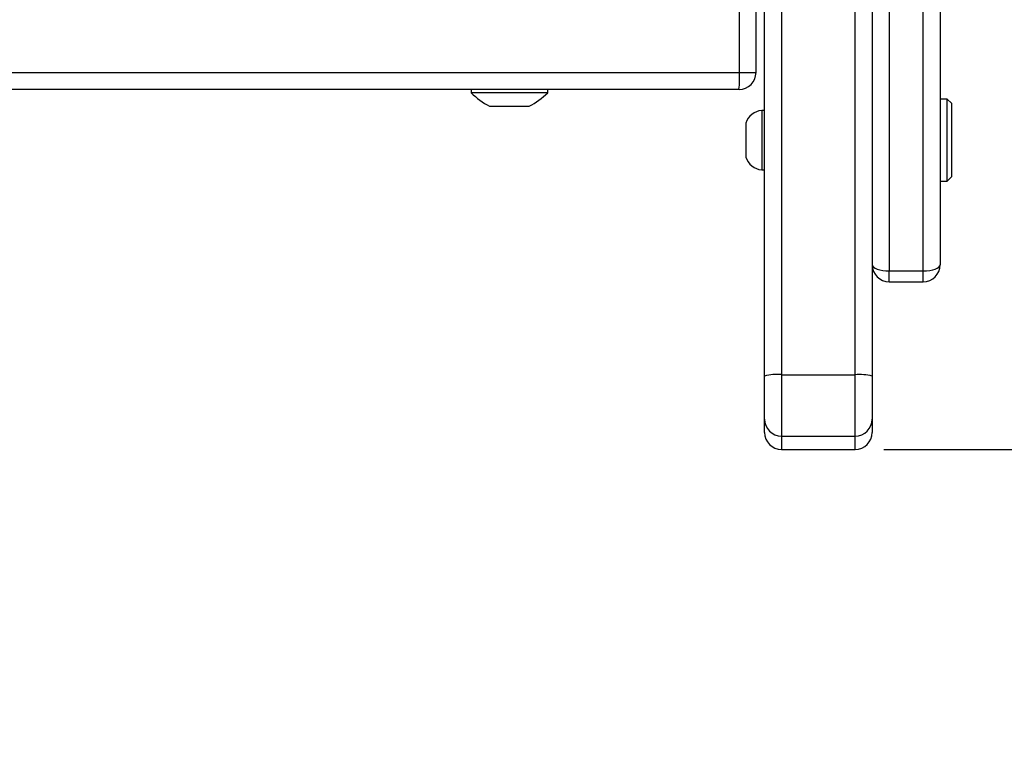
# Model space of a CAD drawing. Units: centimetres. Extents: x 4218 to 5139, y -2647 to -1768.
# Drawn here: x 4866 to 4884, y -2394 to -2381 of the extents above; entities that cross this region are included whole.
import ezdxf

# ---------------------------------------------------------------- set-up
doc = ezdxf.new("R2010")
doc.units = ezdxf.units.CM
doc.header["$PDSIZE"] = -1
doc.layers.add('SLD-0', color=179, linetype='Continuous')
doc.dimstyles.new('ISO-25', dxfattribs={"dimtxt": 2.5, "dimasz": 2.5, "dimexe": 1.25, "dimexo": 0.625, "dimtad": 1, "dimtxsty": 'Standard', "dimcen": 2.5, "dimadec": 0, "dimazin": 0, "dimtfac": 1, "dimtmove": 0, "dimatfit": 3, "dimfxl": 1, "dimarcsym": 0})

# ---------------------------------------------------------------- blocks, each defined once
blk = doc.blocks.new('*D8')
at = {"color": 0, "lineweight": -2, "transparency": 16777216}
for p, q in [((5139.11, -2172.242), (5139.11, -2646.888)), ((4402.652, -2267.132), (4402.652, -2646.888)), ((4406.208, -2645.888), (5135.554, -2645.888)), ((5135.554, -2645.888), (4406.208, -2645.888))]:
    blk.add_line(p, q, dxfattribs=at)
at = {"color": 0, "transparency": 16777216}
for points in [[(4406.208, -2645.295), (4406.208, -2646.481), (4402.652, -2645.888)], [(5135.554, -2646.481), (5135.554, -2645.295), (5139.11, -2645.888)]]:
    blk.add_solid(points, dxfattribs=at)
at = {"layer": 'Defpoints', "color": 0, "transparency": 16777216}
for p in [(5139.11, -2171.242), (4402.652, -2266.132), (5139.11, -2645.888)]:
    blk.add_point(p, dxfattribs=at)
at = {"color": 0, "transparency": 16777216, "insert": (4771.557, -2639.364), "char_height": 10, "attachment_point": 5}
blk.add_mtext('736', dxfattribs=at)
blk = doc.blocks.new('*D9')
at = {"color": 0, "lineweight": -2, "transparency": 16777216}
for p, q in [((4989.247, -2156.241), (4989.247, -2451.373)), ((4603.139, -2243.059), (4603.139, -2451.373)), ((4606.695, -2450.373), (4985.691, -2450.373)), ((4985.691, -2450.373), (4606.695, -2450.373))]:
    blk.add_line(p, q, dxfattribs=at)
at = {"color": 0, "transparency": 16777216}
for points in [[(4606.695, -2449.78), (4606.695, -2450.966), (4603.139, -2450.373)], [(4985.691, -2450.966), (4985.691, -2449.78), (4989.247, -2450.373)]]:
    blk.add_solid(points, dxfattribs=at)
at = {"layer": 'Defpoints', "color": 0, "transparency": 16777216}
for p in [(4989.247, -2155.241), (4603.139, -2242.059), (4989.247, -2450.373)]:
    blk.add_point(p, dxfattribs=at)
at = {"color": 0, "transparency": 16777216, "insert": (4796.193, -2443.849), "char_height": 10, "attachment_point": 5}
blk.add_mtext('386', dxfattribs=at)
blk = doc.blocks.new('*D10')
at = {"color": 0, "lineweight": -2, "transparency": 16777216}
for p, q in [((4759.475, -2052.62), (5022.437, -2052.62)), ((5021.437, -2056.176), (5021.437, -2214.501)), ((5021.437, -2385.023), (5021.437, -2227.549)), ((4881.53, -2388.579), (5022.437, -2388.579))]:
    blk.add_line(p, q, dxfattribs=at)
at = {"color": 0, "transparency": 16777216}
for points in [[(5022.03, -2056.176), (5020.844, -2056.176), (5021.437, -2052.62)], [(5020.844, -2385.023), (5022.03, -2385.023), (5021.437, -2388.579)]]:
    blk.add_solid(points, dxfattribs=at)
at = {"layer": 'Defpoints', "color": 0, "transparency": 16777216}
for p in [(4758.475, -2052.62), (4880.53, -2388.579), (5021.437, -2388.579)]:
    blk.add_point(p, dxfattribs=at)
at = {"color": 0, "transparency": 16777216, "insert": (5021.437, -2221.025), "char_height": 10, "attachment_point": 5}
blk.add_mtext('336', dxfattribs=at)

msp = doc.modelspace()

# ---------------------------------------------------------------- linework, layer by layer
at = {"color": 7, "linetype": 'Continuous', "lineweight": 25}
for p, q in [((4881.322, -2298.004), (4881.322, -2387.285)), ((4881.022, -2387.26), (4881.022, -2298.037)), ((4882.522, -2364.62), (4882.522, -2385.32)), ((4881.622, -2364.729), (4881.622, -2385.429)), ((4882.222, -2385.429), (4882.222, -2364.729)), ((4879.722, -2380.037), (4879.722, -2387.26)), ((4879.422, -2387.285), (4879.422, -2380.475)), ((4878.982, -2381.923), (4878.982, -2380.623)), ((4879.272, -2381.923), (4879.272, -2380.623)), ((4723.606, -2381.923), (4878.982, -2381.923)), ((4878.982, -2381.923), (4879.272, -2381.923)), ((4878.972, -2382.223), (4723.596, -2382.223)), ((4874.247, -2382.223), (4874.247, -2382.283)), ((4875.597, -2382.283), (4875.597, -2382.223)), ((4875.597, -2382.283), (4874.247, -2382.283)), ((4882.647, -2382.394), (4882.522, -2382.394)), ((4882.722, -2382.469), (4882.647, -2382.394)), ((4882.647, -2382.411), (4882.647, -2382.394)), ((4882.647, -2383.844), (4882.647, -2382.411)), ((4874.657, -2382.523), (4874.572, -2382.523)), ((4874.987, -2382.523), (4874.657, -2382.523)), ((4875.252, -2382.523), (4874.987, -2382.523)), ((4875.272, -2382.523), (4875.252, -2382.523)), ((4879.422, -2382.594), (4879.372, -2382.594)), ((4879.372, -2382.594), (4879.372, -2383.644)), ((4882.722, -2382.469), (4882.722, -2383.769)), ((4879.092, -2382.819), (4879.092, -2383.419)), ((4879.372, -2383.644), (4879.422, -2383.644)), ((4882.647, -2383.844), (4882.722, -2383.769)), ((4882.522, -2383.844), (4882.647, -2383.844)), ((4881.622, -2385.429), (4882.222, -2385.429)), ((4881.622, -2385.62), (4881.622, -2385.429)), ((4882.222, -2385.62), (4882.222, -2385.429)), ((4881.622, -2385.62), (4882.222, -2385.62)), ((4879.422, -2388.043), (4879.422, -2387.285)), ((4879.722, -2387.26), (4881.022, -2387.26)), ((4879.722, -2387.26), (4879.722, -2388.343)), ((4881.022, -2388.343), (4881.022, -2387.26)), ((4881.322, -2387.285), (4881.322, -2388.043)), ((4879.422, -2388.279), (4879.422, -2388.043)), ((4881.322, -2388.043), (4881.322, -2388.279)), ((4879.722, -2388.343), (4881.022, -2388.343)), ((4879.722, -2388.343), (4879.722, -2388.579)), ((4881.022, -2388.579), (4881.022, -2388.343)), ((4879.722, -2388.579), (4881.022, -2388.579))]:
    msp.add_line(p, q, dxfattribs=at)
at = {"color": 7, "linetype": 'Continuous', "lineweight": 25, "flags": 128}
for points in [[(4881.322, -2385.32), (4881.328, -2385.341), (4881.345, -2385.361), (4881.373, -2385.38), (4881.41, -2385.397), (4881.455, -2385.41), (4881.507, -2385.42), (4881.563, -2385.427), (4881.622, -2385.429)], [(4882.222, -2385.429), (4882.28, -2385.427), (4882.337, -2385.42), (4882.389, -2385.41), (4882.434, -2385.397), (4882.471, -2385.38), (4882.499, -2385.361), (4882.516, -2385.341), (4882.522, -2385.32)]]:
    msp.add_lwpolyline(points, dxfattribs=at)
at = {"color": 7, "linetype": 'Continuous', "lineweight": 25}
for centre, radius, start, end in [((4876.781, -2381.998), 2.202, 354.1345, 1.951), ((4878.972, -2381.923), 0.3, 270, 0), ((4875.292, -2381.207), 1.5, 225.816, 241.2951), ((4874.552, -2381.207), 1.5, 298.7049, 314.184), ((4879.404, -2382.921), 0.328, 95.5687, 162), ((4879.404, -2383.318), 0.328, 198, 264.4313), ((4881.622, -2385.32), 0.3, 180, 270), ((4882.222, -2385.32), 0.3, 270, 0), ((4879.647, -2388.172), 0.916, 85.3354, 104.2525), ((4881.096, -2388.173), 0.916, 75.749, 94.6635), ((4879.722, -2388.043), 0.3, 180, 270), ((4881.022, -2388.043), 0.3, 270, 0), ((4879.722, -2388.279), 0.3, 180, 270), ((4881.022, -2388.279), 0.3, 270, 0)]:
    msp.add_arc(centre, radius, start, end, dxfattribs=at)
at = {"layer": 'SLD-0', "color": 7}
msp.add_lwpolyline([(4801.959, -1903.941, -0.26793), (4931.857, -1978.932), (4977.891, -1978.932, -0.32212), (5121.443, -2079.201, -0.123668), (5139.247, -2150.082), (5139.247, -2171.247, -0.198282), (5095.57, -2277.056), (5054.887, -2316.956, -0.132498), (5032.425, -2391.785, -0.410515), (4882.437, -2539.888), (4717.457, -2539.888, -0.414421), (4567.457, -2389.782), (4502.164, -2389.782, -0.414214), (4402.164, -2289.782), (4403.139, -2242.482, -0.414214), (4503.139, -2142.482), (4568.432, -2142.482), (4568.432, -2076.082, -0.105423), (4581.477, -2014.899, -0.339033), (4726.307, -1903.941)], format="xyb", close=True, dxfattribs=at)

# ---------------------------------------------------------------- dimensions: what is measured, and where the dimension line sits
dim = msp.add_linear_dim(base=(5021.437, -2388.579), p1=(4758.475, -2052.62), p2=(4880.53, -2388.579), angle=90, dimstyle='ISO-25', override={"dimtxt": 10, "dimasz": 3.556, "dimexe": 1, "dimexo": 1, "dimgap": 1.524, "dimtih": 1, "dimtoh": 1, "dimdec": 0, "dimzin": 1, "dimadec": 2, "dimtzin": 1})
dim.commit()
dim.dimension.update_dxf_attribs({"geometry": '*D10', "text_midpoint": (5021.437, -2221.025), "dimtype": 160})
dim = msp.add_linear_dim(base=(4989.247, -2450.373), p1=(4603.139, -2242.059), p2=(4989.247, -2155.241), dimstyle='ISO-25', override={"dimtxt": 10, "dimasz": 3.556, "dimexe": 1, "dimexo": 1, "dimgap": 1.524, "dimtih": 1, "dimtoh": 1, "dimdec": 0, "dimzin": 1, "dimadec": 2, "dimtzin": 1})
dim.commit()
dim.dimension.update_dxf_attribs({"geometry": '*D9', "text_midpoint": (4796.193, -2443.849)})
dim = msp.add_linear_dim(base=(5139.11, -2645.888), p1=(4402.652, -2266.132), p2=(5139.11, -2171.242), dimstyle='ISO-25', override={"dimtxt": 10, "dimasz": 3.556, "dimexe": 1, "dimexo": 1, "dimgap": 1.524, "dimtih": 1, "dimtoh": 1, "dimdec": 0, "dimzin": 1, "dimadec": 2, "dimtzin": 1})
dim.commit()
dim.dimension.update_dxf_attribs({"geometry": '*D8', "text_midpoint": (4771.557, -2645.888), "dimtype": 160})

doc.saveas('drawing.dxf')
